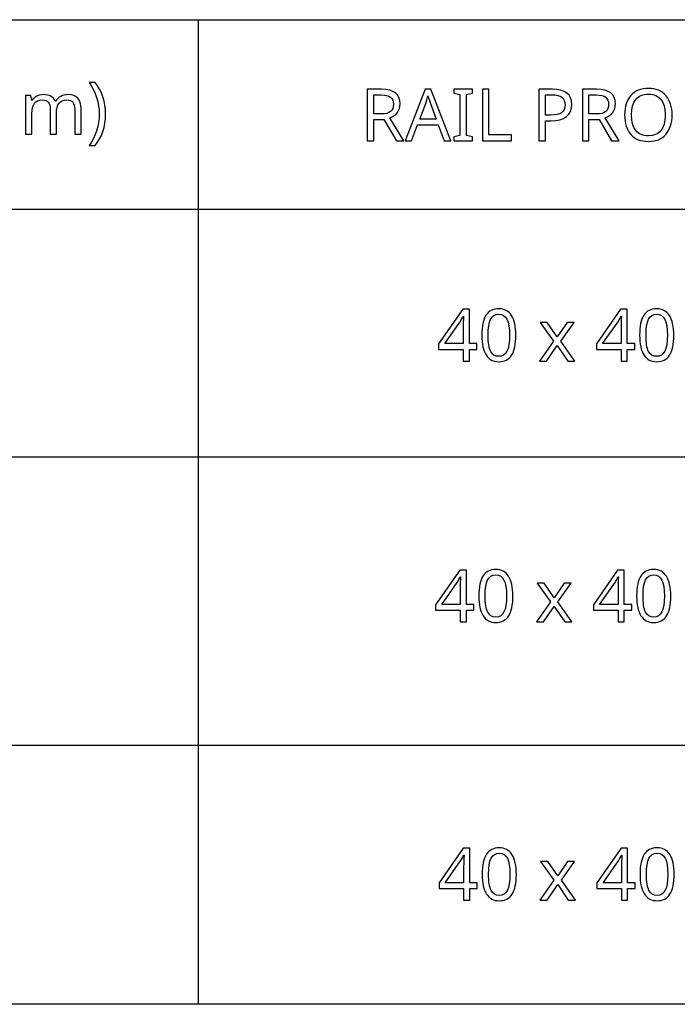
# Model space of a CAD drawing. Extents: x 12 to 692, y 10 to 287.
# Drawn here: x 502 to 528, y 10 to 48 of the extents above; entities that cross this region are included whole.
import ezdxf

# ---------------------------------------------------------------- set-up
doc = ezdxf.new("R2010")
doc.units = 0
doc.header["$LTSCALE"] = 12.7
doc.header["$MEASUREMENT"] = 0
for name, color, linetype in [('ANNOTATION_TEXT', 7, 'CONTINUOUS'), ('BORDER_FRAME', 7, 'CONTINUOUS'), ('TITLE_BLOCK', 7, 'CONTINUOUS')]:
    doc.layers.add(name, color=color, linetype=linetype)

msp = doc.modelspace()

# ---------------------------------------------------------------- linework, layer by layer
at = {"layer": 'ANNOTATION_TEXT', "linetype": 'CONTINUOUS'}
for points in [[(519.958, 35.363), (519.958, 35.584), (519.669, 35.584), (519.669, 36.914), (519.415, 36.914), (518.477, 35.572), (518.477, 35.363), (519.431, 35.363), (519.431, 34.911), (519.669, 34.911), (519.669, 35.363), (519.958, 35.363)], [(519.431, 35.584), (518.717, 35.584), (519.314, 36.434), (519.345, 36.482), (519.381, 36.546), (519.381, 36.546), (519.413, 36.608), (519.434, 36.652), (519.434, 36.652), (519.446, 36.652), (519.439, 36.529), (519.435, 36.414), (519.432, 36.308), (519.431, 36.211), (519.431, 36.211), (519.431, 35.584)], [(521.473, 35.909), (521.47, 36.031), (521.462, 36.145), (521.449, 36.252), (521.43, 36.351), (521.43, 36.351), (521.406, 36.442), (521.377, 36.527), (521.342, 36.603), (521.303, 36.672), (521.303, 36.672), (521.258, 36.734), (521.209, 36.787), (521.154, 36.832), (521.094, 36.869), (521.094, 36.869), (521.031, 36.897), (520.962, 36.918), (520.888, 36.93), (520.81, 36.934), (520.81, 36.934), (520.728, 36.93), (520.652, 36.918), (520.582, 36.898), (520.517, 36.87), (520.517, 36.87), (520.457, 36.835), (520.402, 36.791), (520.402, 36.791), (520.354, 36.741), (520.311, 36.682), (520.311, 36.682), (520.273, 36.614), (520.241, 36.539), (520.213, 36.454), (520.19, 36.362), (520.19, 36.362), (520.172, 36.261), (520.16, 36.153), (520.153, 36.035), (520.15, 35.909), (520.15, 35.909), (520.153, 35.787), (520.16, 35.672), (520.173, 35.565), (520.191, 35.465), (520.191, 35.465), (520.215, 35.374), (520.244, 35.29), (520.278, 35.213), (520.318, 35.144), (520.318, 35.144), (520.362, 35.082), (520.411, 35.029), (520.465, 34.984), (520.524, 34.948), (520.524, 34.948), (520.588, 34.92), (520.657, 34.9), (520.731, 34.888), (520.81, 34.884), (520.81, 34.884), (520.891, 34.887), (520.966, 34.899), (521.036, 34.919), (521.101, 34.946), (521.101, 34.946), (521.161, 34.982), (521.216, 35.025), (521.216, 35.025), (521.265, 35.077), (521.308, 35.137), (521.308, 35.137), (521.347, 35.204), (521.38, 35.28), (521.408, 35.364), (521.431, 35.456), (521.431, 35.456), (521.449, 35.557), (521.463, 35.666), (521.471, 35.784), (521.473, 35.909), (521.473, 35.909)], [(520.397, 35.909), (520.403, 36.109), (520.421, 36.279), (520.451, 36.419), (520.494, 36.531), (520.494, 36.531), (520.549, 36.615), (520.549, 36.615), (520.622, 36.675), (520.622, 36.675), (520.707, 36.712), (520.707, 36.712), (520.81, 36.724), (520.81, 36.724), (520.91, 36.711), (520.91, 36.711), (520.998, 36.674), (520.998, 36.674), (521.069, 36.612), (521.069, 36.612), (521.126, 36.527), (521.126, 36.527), (521.169, 36.414), (521.2, 36.274), (521.219, 36.105), (521.225, 35.909), (521.225, 35.909), (521.219, 35.712), (521.2, 35.542), (521.169, 35.401), (521.126, 35.288), (521.126, 35.288), (521.069, 35.202), (521.069, 35.202), (520.998, 35.141), (520.998, 35.141), (520.91, 35.104), (520.91, 35.104), (520.81, 35.092), (520.81, 35.092), (520.709, 35.103), (520.709, 35.103), (520.623, 35.14), (520.623, 35.14), (520.551, 35.2), (520.551, 35.2), (520.495, 35.284), (520.495, 35.284), (520.472, 35.336), (520.452, 35.395), (520.435, 35.462), (520.421, 35.537), (520.411, 35.618), (520.403, 35.708), (520.398, 35.805), (520.397, 35.909), (520.397, 35.909)], [(526.074, 35.363), (526.074, 35.584), (525.785, 35.584), (525.785, 36.914), (525.53, 36.914), (524.593, 35.572), (524.593, 35.363), (525.547, 35.363), (525.547, 34.911), (525.785, 34.911), (525.785, 35.363), (526.074, 35.363)], [(525.547, 35.584), (524.833, 35.584), (525.43, 36.434), (525.461, 36.482), (525.496, 36.546), (525.496, 36.546), (525.529, 36.608), (525.549, 36.652), (525.549, 36.652), (525.562, 36.652), (525.555, 36.529), (525.55, 36.414), (525.548, 36.308), (525.547, 36.211), (525.547, 36.211), (525.547, 35.584)], [(527.589, 35.909), (527.586, 36.031), (527.578, 36.145), (527.564, 36.252), (527.545, 36.351), (527.545, 36.351), (527.522, 36.442), (527.493, 36.527), (527.458, 36.603), (527.419, 36.672), (527.419, 36.672), (527.374, 36.734), (527.324, 36.787), (527.27, 36.832), (527.21, 36.869), (527.21, 36.869), (527.146, 36.897), (527.078, 36.918), (527.004, 36.93), (526.925, 36.934), (526.925, 36.934), (526.844, 36.93), (526.768, 36.918), (526.697, 36.898), (526.633, 36.87), (526.633, 36.87), (526.573, 36.835), (526.518, 36.791), (526.518, 36.791), (526.469, 36.741), (526.427, 36.682), (526.427, 36.682), (526.389, 36.614), (526.356, 36.539), (526.328, 36.454), (526.306, 36.362), (526.306, 36.362), (526.288, 36.261), (526.276, 36.153), (526.269, 36.035), (526.266, 35.909), (526.266, 35.909), (526.269, 35.787), (526.276, 35.672), (526.289, 35.565), (526.307, 35.465), (526.307, 35.465), (526.331, 35.374), (526.36, 35.29), (526.394, 35.213), (526.434, 35.144), (526.434, 35.144), (526.478, 35.082), (526.527, 35.029), (526.581, 34.984), (526.639, 34.948), (526.639, 34.948), (526.704, 34.92), (526.773, 34.9), (526.847, 34.888), (526.925, 34.884), (526.925, 34.884), (527.007, 34.887), (527.082, 34.899), (527.152, 34.919), (527.217, 34.946), (527.217, 34.946), (527.277, 34.982), (527.331, 35.025), (527.331, 35.025), (527.381, 35.077), (527.424, 35.137), (527.424, 35.137), (527.462, 35.204), (527.496, 35.28), (527.524, 35.364), (527.547, 35.456), (527.547, 35.456), (527.565, 35.557), (527.578, 35.666), (527.586, 35.784), (527.589, 35.909), (527.589, 35.909)], [(526.513, 35.909), (526.519, 36.109), (526.537, 36.279), (526.567, 36.419), (526.609, 36.531), (526.609, 36.531), (526.665, 36.615), (526.665, 36.615), (526.737, 36.675), (526.737, 36.675), (526.823, 36.712), (526.823, 36.712), (526.925, 36.724), (526.925, 36.724), (527.026, 36.711), (527.026, 36.711), (527.113, 36.674), (527.113, 36.674), (527.184, 36.612), (527.184, 36.612), (527.242, 36.527), (527.242, 36.527), (527.285, 36.414), (527.316, 36.274), (527.335, 36.105), (527.341, 35.909), (527.341, 35.909), (527.335, 35.712), (527.316, 35.542), (527.285, 35.401), (527.242, 35.288), (527.242, 35.288), (527.184, 35.202), (527.184, 35.202), (527.113, 35.141), (527.113, 35.141), (527.026, 35.104), (527.026, 35.104), (526.925, 35.092), (526.925, 35.092), (526.825, 35.103), (526.825, 35.103), (526.739, 35.14), (526.739, 35.14), (526.667, 35.2), (526.667, 35.2), (526.611, 35.284), (526.611, 35.284), (526.588, 35.336), (526.568, 35.395), (526.551, 35.462), (526.537, 35.537), (526.526, 35.618), (526.519, 35.708), (526.514, 35.805), (526.513, 35.909), (526.513, 35.909)], [(522.925, 35.675), (522.385, 34.911), (522.661, 34.911), (523.074, 35.508), (523.481, 34.911), (523.761, 34.911), (523.216, 35.675), (523.732, 36.407), (523.455, 36.407), (523.074, 35.843), (522.688, 36.407), (522.409, 36.407), (522.925, 35.675)], [(519.842, 25.267), (519.842, 25.487), (519.553, 25.487), (519.553, 26.817), (519.299, 26.817), (518.361, 25.475), (518.361, 25.267), (519.315, 25.267), (519.315, 24.814), (519.553, 24.814), (519.553, 25.267), (519.842, 25.267)], [(521.357, 25.813), (521.355, 25.935), (521.346, 26.049), (521.333, 26.155), (521.314, 26.254), (521.314, 26.254), (521.29, 26.346), (521.261, 26.43), (521.227, 26.507), (521.187, 26.576), (521.187, 26.576), (521.142, 26.637), (521.093, 26.69), (521.038, 26.735), (520.978, 26.772), (520.978, 26.772), (520.915, 26.801), (520.846, 26.821), (520.772, 26.833), (520.694, 26.838), (520.694, 26.838), (520.612, 26.834), (520.536, 26.822), (520.466, 26.801), (520.401, 26.773), (520.401, 26.773), (520.341, 26.738), (520.286, 26.694), (520.286, 26.694), (520.238, 26.644), (520.195, 26.585), (520.195, 26.585), (520.157, 26.518), (520.125, 26.442), (520.097, 26.358), (520.074, 26.265), (520.074, 26.265), (520.057, 26.165), (520.044, 26.056), (520.037, 25.939), (520.034, 25.813), (520.034, 25.813), (520.037, 25.691), (520.045, 25.576), (520.057, 25.469), (520.075, 25.369), (520.075, 25.369), (520.099, 25.277), (520.128, 25.193), (520.162, 25.116), (520.202, 25.047), (520.202, 25.047), (520.246, 24.986), (520.295, 24.933), (520.349, 24.888), (520.408, 24.851), (520.408, 24.851), (520.472, 24.823), (520.541, 24.803), (520.615, 24.791), (520.694, 24.787), (520.694, 24.787), (520.775, 24.791), (520.85, 24.803), (520.921, 24.822), (520.985, 24.85), (520.985, 24.85), (521.045, 24.885), (521.1, 24.929), (521.1, 24.929), (521.149, 24.981), (521.192, 25.041), (521.192, 25.041), (521.231, 25.108), (521.264, 25.184), (521.292, 25.267), (521.315, 25.359), (521.315, 25.359), (521.333, 25.46), (521.347, 25.569), (521.355, 25.687), (521.357, 25.813), (521.357, 25.813)], [(525.958, 25.267), (525.958, 25.487), (525.669, 25.487), (525.669, 26.817), (525.414, 26.817), (524.477, 25.475), (524.477, 25.267), (525.431, 25.267), (525.431, 24.814), (525.669, 24.814), (525.669, 25.267), (525.958, 25.267)], [(527.473, 25.813), (527.47, 25.935), (527.462, 26.049), (527.449, 26.155), (527.429, 26.254), (527.429, 26.254), (527.406, 26.346), (527.377, 26.43), (527.342, 26.507), (527.303, 26.576), (527.303, 26.576), (527.258, 26.637), (527.208, 26.69), (527.154, 26.735), (527.094, 26.772), (527.094, 26.772), (527.031, 26.801), (526.962, 26.821), (526.888, 26.833), (526.81, 26.838), (526.81, 26.838), (526.728, 26.834), (526.652, 26.822), (526.581, 26.801), (526.517, 26.773), (526.517, 26.773), (526.457, 26.738), (526.402, 26.694), (526.402, 26.694), (526.353, 26.644), (526.311, 26.585), (526.311, 26.585), (526.273, 26.518), (526.24, 26.442), (526.213, 26.358), (526.19, 26.265), (526.19, 26.265), (526.172, 26.165), (526.16, 26.056), (526.153, 25.939), (526.15, 25.813), (526.15, 25.813), (526.153, 25.691), (526.16, 25.576), (526.173, 25.469), (526.191, 25.369), (526.191, 25.369), (526.215, 25.277), (526.244, 25.193), (526.278, 25.116), (526.318, 25.047), (526.318, 25.047), (526.362, 24.986), (526.411, 24.933), (526.465, 24.888), (526.523, 24.851), (526.523, 24.851), (526.588, 24.823), (526.657, 24.803), (526.731, 24.791), (526.81, 24.787), (526.81, 24.787), (526.891, 24.791), (526.966, 24.803), (527.036, 24.822), (527.101, 24.85), (527.101, 24.85), (527.161, 24.885), (527.216, 24.929), (527.216, 24.929), (527.265, 24.981), (527.308, 25.041), (527.308, 25.041), (527.347, 25.108), (527.38, 25.184), (527.408, 25.267), (527.431, 25.359), (527.431, 25.359), (527.449, 25.46), (527.462, 25.569), (527.47, 25.687), (527.473, 25.813), (527.473, 25.813)], [(519.315, 25.487), (518.601, 25.487), (519.198, 26.338), (519.23, 26.386), (519.265, 26.449), (519.265, 26.449), (519.297, 26.511), (519.318, 26.555), (519.318, 26.555), (519.33, 26.555), (519.323, 26.432), (519.319, 26.318), (519.316, 26.212), (519.315, 26.114), (519.315, 26.114), (519.315, 25.487)], [(520.281, 25.813), (520.287, 26.012), (520.305, 26.182), (520.335, 26.323), (520.378, 26.434), (520.378, 26.434), (520.434, 26.519), (520.434, 26.519), (520.506, 26.579), (520.506, 26.579), (520.592, 26.615), (520.592, 26.615), (520.694, 26.628), (520.694, 26.628), (520.795, 26.614), (520.795, 26.614), (520.882, 26.577), (520.882, 26.577), (520.953, 26.516), (520.953, 26.516), (521.01, 26.43), (521.01, 26.43), (521.053, 26.318), (521.084, 26.177), (521.103, 26.009), (521.109, 25.813), (521.109, 25.813), (521.103, 25.615), (521.084, 25.446), (521.053, 25.305), (521.01, 25.192), (521.01, 25.192), (520.953, 25.106), (520.953, 25.106), (520.882, 25.045), (520.882, 25.045), (520.795, 25.008), (520.795, 25.008), (520.694, 24.996), (520.694, 24.996), (520.593, 25.006), (520.593, 25.006), (520.507, 25.043), (520.507, 25.043), (520.435, 25.103), (520.435, 25.103), (520.379, 25.188), (520.379, 25.188), (520.356, 25.239), (520.336, 25.299), (520.319, 25.366), (520.305, 25.44), (520.295, 25.522), (520.287, 25.611), (520.282, 25.708), (520.281, 25.813), (520.281, 25.813)], [(522.81, 25.579), (522.269, 24.814), (522.545, 24.814), (522.958, 25.411), (523.365, 24.814), (523.645, 24.814), (523.1, 25.579), (523.616, 26.31), (523.34, 26.31), (522.958, 25.746), (522.572, 26.31), (522.293, 26.31), (522.81, 25.579)], [(525.431, 25.487), (524.717, 25.487), (525.314, 26.338), (525.345, 26.386), (525.38, 26.449), (525.38, 26.449), (525.413, 26.511), (525.434, 26.555), (525.434, 26.555), (525.446, 26.555), (525.439, 26.432), (525.435, 26.318), (525.432, 26.212), (525.431, 26.114), (525.431, 26.114), (525.431, 25.487)], [(526.397, 25.813), (526.403, 26.012), (526.421, 26.182), (526.451, 26.323), (526.493, 26.434), (526.493, 26.434), (526.549, 26.519), (526.549, 26.519), (526.622, 26.579), (526.622, 26.579), (526.707, 26.615), (526.707, 26.615), (526.81, 26.628), (526.81, 26.628), (526.91, 26.614), (526.91, 26.614), (526.998, 26.577), (526.998, 26.577), (527.068, 26.516), (527.068, 26.516), (527.126, 26.43), (527.126, 26.43), (527.169, 26.318), (527.2, 26.177), (527.219, 26.009), (527.225, 25.813), (527.225, 25.813), (527.219, 25.615), (527.2, 25.446), (527.169, 25.305), (527.126, 25.192), (527.126, 25.192), (527.068, 25.106), (527.068, 25.106), (526.998, 25.045), (526.998, 25.045), (526.91, 25.008), (526.91, 25.008), (526.81, 24.996), (526.81, 24.996), (526.709, 25.006), (526.709, 25.006), (526.623, 25.043), (526.623, 25.043), (526.551, 25.103), (526.551, 25.103), (526.495, 25.188), (526.495, 25.188), (526.472, 25.239), (526.452, 25.299), (526.435, 25.366), (526.421, 25.44), (526.411, 25.522), (526.403, 25.611), (526.398, 25.708), (526.397, 25.813), (526.397, 25.813)], [(519.975, 14.49), (519.975, 14.71), (519.686, 14.71), (519.686, 16.04), (519.432, 16.04), (518.494, 14.698), (518.494, 14.49), (519.448, 14.49), (519.448, 14.037), (519.686, 14.037), (519.686, 14.49), (519.975, 14.49)], [(521.49, 15.036), (521.488, 15.158), (521.479, 15.272), (521.466, 15.378), (521.447, 15.477), (521.447, 15.477), (521.423, 15.569), (521.394, 15.653), (521.36, 15.73), (521.32, 15.799), (521.32, 15.799), (521.275, 15.86), (521.226, 15.913), (521.171, 15.958), (521.112, 15.995), (521.112, 15.995), (521.048, 16.024), (520.979, 16.044), (520.905, 16.056), (520.827, 16.06), (520.827, 16.06), (520.745, 16.056), (520.669, 16.044), (520.599, 16.024), (520.534, 15.996), (520.534, 15.996), (520.474, 15.961), (520.419, 15.917), (520.419, 15.917), (520.371, 15.867), (520.328, 15.808), (520.328, 15.808), (520.29, 15.741), (520.258, 15.665), (520.23, 15.581), (520.207, 15.488), (520.207, 15.488), (520.19, 15.388), (520.177, 15.279), (520.17, 15.162), (520.167, 15.036), (520.167, 15.036), (520.17, 14.914), (520.178, 14.799), (520.19, 14.692), (520.208, 14.592), (520.208, 14.592), (520.232, 14.5), (520.261, 14.416), (520.295, 14.339), (520.335, 14.27), (520.335, 14.27), (520.379, 14.209), (520.428, 14.156), (520.482, 14.111), (520.541, 14.074), (520.541, 14.074), (520.605, 14.046), (520.674, 14.026), (520.748, 14.014), (520.827, 14.01), (520.827, 14.01), (520.908, 14.014), (520.983, 14.026), (521.054, 14.045), (521.118, 14.073), (521.118, 14.073), (521.178, 14.108), (521.233, 14.152), (521.233, 14.152), (521.282, 14.203), (521.325, 14.263), (521.325, 14.263), (521.364, 14.331), (521.397, 14.406), (521.425, 14.49), (521.448, 14.582), (521.448, 14.582), (521.467, 14.683), (521.48, 14.792), (521.488, 14.91), (521.49, 15.036), (521.49, 15.036)], [(526.091, 14.49), (526.091, 14.71), (525.802, 14.71), (525.802, 16.04), (525.548, 16.04), (524.61, 14.698), (524.61, 14.49), (525.564, 14.49), (525.564, 14.037), (525.802, 14.037), (525.802, 14.49), (526.091, 14.49)], [(527.606, 15.036), (527.603, 15.158), (527.595, 15.272), (527.582, 15.378), (527.562, 15.477), (527.562, 15.477), (527.539, 15.569), (527.51, 15.653), (527.475, 15.73), (527.436, 15.799), (527.436, 15.799), (527.391, 15.86), (527.341, 15.913), (527.287, 15.958), (527.227, 15.995), (527.227, 15.995), (527.164, 16.024), (527.095, 16.044), (527.021, 16.056), (526.943, 16.06), (526.943, 16.06), (526.861, 16.056), (526.785, 16.044), (526.714, 16.024), (526.65, 15.996), (526.65, 15.996), (526.59, 15.961), (526.535, 15.917), (526.535, 15.917), (526.487, 15.867), (526.444, 15.808), (526.444, 15.808), (526.406, 15.741), (526.373, 15.665), (526.346, 15.581), (526.323, 15.488), (526.323, 15.488), (526.305, 15.388), (526.293, 15.279), (526.286, 15.162), (526.283, 15.036), (526.283, 15.036), (526.286, 14.914), (526.293, 14.799), (526.306, 14.692), (526.324, 14.592), (526.324, 14.592), (526.348, 14.5), (526.377, 14.416), (526.411, 14.339), (526.451, 14.27), (526.451, 14.27), (526.495, 14.209), (526.544, 14.156), (526.598, 14.111), (526.656, 14.074), (526.656, 14.074), (526.721, 14.046), (526.79, 14.026), (526.864, 14.014), (526.943, 14.01), (526.943, 14.01), (527.024, 14.014), (527.099, 14.026), (527.169, 14.045), (527.234, 14.073), (527.234, 14.073), (527.294, 14.108), (527.349, 14.152), (527.349, 14.152), (527.398, 14.203), (527.441, 14.263), (527.441, 14.263), (527.48, 14.331), (527.513, 14.406), (527.541, 14.49), (527.564, 14.582), (527.564, 14.582), (527.582, 14.683), (527.596, 14.792), (527.603, 14.91), (527.606, 15.036), (527.606, 15.036)], [(519.448, 14.71), (518.734, 14.71), (519.331, 15.56), (519.363, 15.609), (519.398, 15.672), (519.398, 15.672), (519.43, 15.734), (519.451, 15.778), (519.451, 15.778), (519.463, 15.778), (519.456, 15.655), (519.452, 15.541), (519.449, 15.435), (519.448, 15.337), (519.448, 15.337), (519.448, 14.71)], [(520.414, 15.036), (520.42, 15.235), (520.438, 15.405), (520.468, 15.546), (520.511, 15.657), (520.511, 15.657), (520.567, 15.742), (520.567, 15.742), (520.639, 15.802), (520.639, 15.802), (520.725, 15.838), (520.725, 15.838), (520.827, 15.851), (520.827, 15.851), (520.928, 15.837), (520.928, 15.837), (521.015, 15.8), (521.015, 15.8), (521.086, 15.739), (521.086, 15.739), (521.143, 15.653), (521.143, 15.653), (521.186, 15.54), (521.217, 15.4), (521.236, 15.232), (521.242, 15.036), (521.242, 15.036), (521.236, 14.838), (521.217, 14.669), (521.186, 14.528), (521.143, 14.415), (521.143, 14.415), (521.086, 14.329), (521.086, 14.329), (521.015, 14.268), (521.015, 14.268), (520.928, 14.231), (520.928, 14.231), (520.827, 14.218), (520.827, 14.218), (520.726, 14.229), (520.726, 14.229), (520.64, 14.266), (520.64, 14.266), (520.568, 14.326), (520.568, 14.326), (520.512, 14.411), (520.512, 14.411), (520.489, 14.462), (520.469, 14.522), (520.452, 14.589), (520.439, 14.663), (520.428, 14.745), (520.42, 14.834), (520.416, 14.931), (520.414, 15.036), (520.414, 15.036)], [(525.564, 14.71), (524.85, 14.71), (525.447, 15.56), (525.478, 15.609), (525.513, 15.672), (525.513, 15.672), (525.546, 15.734), (525.567, 15.778), (525.567, 15.778), (525.579, 15.778), (525.572, 15.655), (525.568, 15.541), (525.565, 15.435), (525.564, 15.337), (525.564, 15.337), (525.564, 14.71)], [(526.53, 15.036), (526.536, 15.235), (526.554, 15.405), (526.584, 15.546), (526.627, 15.657), (526.627, 15.657), (526.682, 15.742), (526.682, 15.742), (526.755, 15.802), (526.755, 15.802), (526.84, 15.838), (526.84, 15.838), (526.943, 15.851), (526.943, 15.851), (527.043, 15.837), (527.043, 15.837), (527.131, 15.8), (527.131, 15.8), (527.201, 15.739), (527.201, 15.739), (527.259, 15.653), (527.259, 15.653), (527.302, 15.54), (527.333, 15.4), (527.352, 15.232), (527.358, 15.036), (527.358, 15.036), (527.352, 14.838), (527.333, 14.669), (527.302, 14.528), (527.259, 14.415), (527.259, 14.415), (527.201, 14.329), (527.201, 14.329), (527.131, 14.268), (527.131, 14.268), (527.043, 14.231), (527.043, 14.231), (526.943, 14.218), (526.943, 14.218), (526.842, 14.229), (526.842, 14.229), (526.756, 14.266), (526.756, 14.266), (526.684, 14.326), (526.684, 14.326), (526.628, 14.411), (526.628, 14.411), (526.605, 14.462), (526.585, 14.522), (526.568, 14.589), (526.554, 14.663), (526.544, 14.745), (526.536, 14.834), (526.531, 14.931), (526.53, 15.036), (526.53, 15.036)], [(522.943, 14.802), (522.402, 14.037), (522.678, 14.037), (523.091, 14.634), (523.498, 14.037), (523.778, 14.037), (523.233, 14.802), (523.749, 15.533), (523.473, 15.533), (523.091, 14.969), (522.706, 15.533), (522.426, 15.533), (522.943, 14.802)]]:
    msp.add_lwpolyline(points, close=True, dxfattribs=at)
at = {"layer": 'BORDER_FRAME'}
msp.add_line((691.779, 10), (291.779, 10), dxfattribs=at)
at = {"layer": 'TITLE_BLOCK'}
for p, q in [((291.779, 48.128), (691.739, 48.128)), ((509.162, 48.128), (509.162, 10)), ((385.926, 40.795), (691.779, 40.795)), ((385.819, 31.202), (691.672, 31.202)), ((385.926, 20.04), (691.632, 20.04))]:
    msp.add_line(p, q, dxfattribs=at)
at = {"layer": 'TITLE_BLOCK', "linetype": 'CONTINUOUS'}
for points in [[(505.575, 44.466), (505.568, 44.642), (505.548, 44.813), (505.516, 44.979), (505.47, 45.139), (505.47, 45.139), (505.411, 45.292), (505.341, 45.435), (505.259, 45.569), (505.165, 45.693), (505.165, 45.693), (504.933, 45.693), (505.025, 45.558), (505.105, 45.417), (505.172, 45.27), (505.227, 45.116), (505.227, 45.116), (505.271, 44.957), (505.302, 44.796), (505.321, 44.633), (505.327, 44.468), (505.327, 44.468), (505.32, 44.306), (505.302, 44.145), (505.27, 43.986), (505.226, 43.828), (505.226, 43.828), (505.17, 43.676), (505.103, 43.53), (505.025, 43.391), (504.936, 43.26), (504.936, 43.26), (505.165, 43.26), (505.258, 43.379), (505.34, 43.509), (505.41, 43.648), (505.468, 43.798), (505.468, 43.798), (505.515, 43.956), (505.548, 44.12), (505.568, 44.29), (505.575, 44.466), (505.575, 44.466)], [(515.962, 44.264), (516.358, 44.264), (516.841, 43.441), (517.134, 43.441), (516.587, 44.334), (516.68, 44.372), (516.76, 44.418), (516.76, 44.418), (516.829, 44.473), (516.886, 44.535), (516.886, 44.535), (516.929, 44.606), (516.96, 44.685), (516.96, 44.685), (516.98, 44.772), (516.986, 44.868), (516.986, 44.868), (516.975, 45), (516.941, 45.114), (516.941, 45.114), (516.886, 45.212), (516.808, 45.291), (516.808, 45.291), (516.707, 45.353), (516.582, 45.398), (516.582, 45.398), (516.433, 45.424), (516.26, 45.433), (516.26, 45.433), (515.711, 45.433), (515.711, 43.441), (515.962, 43.441), (515.962, 44.264)], [(518.696, 43.441), (518.956, 43.441), (518.18, 45.441), (517.954, 45.441), (517.176, 43.441), (517.429, 43.441), (517.666, 44.058), (518.456, 44.058), (518.696, 43.441)], [(519.79, 43.441), (519.79, 43.586), (519.556, 43.639), (519.556, 45.233), (519.79, 45.289), (519.79, 45.433), (519.071, 45.433), (519.071, 45.289), (519.305, 45.233), (519.305, 43.639), (519.071, 43.586), (519.071, 43.441), (519.79, 43.441)], [(520.176, 43.441), (521.297, 43.441), (521.297, 43.665), (520.426, 43.665), (520.426, 45.433), (520.176, 45.433), (520.176, 43.441)], [(523.638, 44.847), (523.626, 44.984), (523.59, 45.103), (523.59, 45.103), (523.532, 45.204), (523.45, 45.286), (523.45, 45.286), (523.344, 45.35), (523.215, 45.396), (523.215, 45.396), (523.064, 45.424), (522.89, 45.433), (522.89, 45.433), (522.362, 45.433), (522.362, 43.441), (522.613, 43.441), (522.613, 44.216), (522.842, 44.216), (523.02, 44.226), (523.177, 44.256), (523.177, 44.256), (523.314, 44.307), (523.429, 44.379), (523.429, 44.379), (523.52, 44.469), (523.584, 44.578), (523.584, 44.578), (523.624, 44.704), (523.638, 44.847), (523.638, 44.847)], [(524.301, 44.264), (524.698, 44.264), (525.18, 43.441), (525.473, 43.441), (524.926, 44.334), (525.019, 44.372), (525.099, 44.418), (525.099, 44.418), (525.168, 44.473), (525.225, 44.535), (525.225, 44.535), (525.269, 44.606), (525.3, 44.685), (525.3, 44.685), (525.319, 44.772), (525.326, 44.868), (525.326, 44.868), (525.314, 45), (525.281, 45.114), (525.281, 45.114), (525.225, 45.212), (525.147, 45.291), (525.147, 45.291), (525.046, 45.353), (524.921, 45.398), (524.921, 45.398), (524.772, 45.424), (524.599, 45.433), (524.599, 45.433), (524.05, 45.433), (524.05, 43.441), (524.301, 43.441), (524.301, 44.264)], [(527.525, 44.44), (527.521, 44.557), (527.509, 44.667), (527.49, 44.77), (527.463, 44.868), (527.463, 44.868), (527.429, 44.958), (527.388, 45.043), (527.34, 45.121), (527.283, 45.192), (527.283, 45.192), (527.22, 45.256), (527.15, 45.311), (527.075, 45.358), (526.993, 45.396), (526.993, 45.396), (526.906, 45.426), (526.813, 45.447), (526.714, 45.46), (526.609, 45.464), (526.609, 45.464), (526.501, 45.46), (526.398, 45.447), (526.303, 45.426), (526.214, 45.396), (526.214, 45.396), (526.132, 45.359), (526.056, 45.313), (525.987, 45.259), (525.924, 45.196), (525.924, 45.196), (525.868, 45.126), (525.819, 45.049), (525.778, 44.964), (525.744, 44.873), (525.744, 44.873), (525.718, 44.776), (525.7, 44.672), (525.689, 44.56), (525.685, 44.443), (525.685, 44.443), (525.689, 44.323), (525.7, 44.211), (525.719, 44.105), (525.745, 44.007), (525.745, 44.007), (525.779, 43.915), (525.82, 43.831), (525.869, 43.753), (525.925, 43.682), (525.925, 43.682), (525.988, 43.619), (526.058, 43.565), (526.133, 43.518), (526.215, 43.481), (526.215, 43.481), (526.304, 43.452), (526.398, 43.431), (526.499, 43.418), (526.606, 43.414), (526.606, 43.414), (526.712, 43.418), (526.811, 43.431), (526.904, 43.452), (526.992, 43.482), (526.992, 43.482), (527.073, 43.521), (527.149, 43.568), (527.218, 43.623), (527.282, 43.688), (527.282, 43.688), (527.339, 43.759), (527.388, 43.837), (527.429, 43.921), (527.463, 44.012), (527.463, 44.012), (527.49, 44.109), (527.509, 44.213), (527.521, 44.323), (527.525, 44.44), (527.525, 44.44)], [(504.381, 43.701), (504.624, 43.701), (504.624, 44.675), (504.616, 44.809), (504.591, 44.923), (504.591, 44.923), (504.552, 45.018), (504.497, 45.094), (504.497, 45.094), (504.426, 45.151), (504.339, 45.192), (504.339, 45.192), (504.237, 45.216), (504.118, 45.225), (504.118, 45.225), (504.041, 45.22), (503.968, 45.208), (503.9, 45.188), (503.835, 45.159), (503.835, 45.159), (503.776, 45.123), (503.723, 45.08), (503.723, 45.08), (503.678, 45.03), (503.639, 44.974), (503.639, 44.974), (503.625, 44.974), (503.594, 45.032), (503.556, 45.083), (503.556, 45.083), (503.511, 45.126), (503.458, 45.162), (503.458, 45.162), (503.397, 45.189), (503.328, 45.209), (503.251, 45.221), (503.167, 45.225), (503.167, 45.225), (503.097, 45.221), (503.03, 45.209), (502.966, 45.19), (502.906, 45.163), (502.906, 45.163), (502.851, 45.129), (502.802, 45.09), (502.802, 45.09), (502.761, 45.044), (502.726, 44.993), (502.726, 44.993), (502.712, 44.993), (502.676, 45.197), (502.478, 45.197), (502.478, 43.701), (502.723, 43.701), (502.723, 44.477), (502.729, 44.611), (502.746, 44.725), (502.746, 44.725), (502.777, 44.818), (502.819, 44.892), (502.819, 44.892), (502.873, 44.947), (502.873, 44.947), (502.943, 44.986), (502.943, 44.986), (503.026, 45.011), (503.122, 45.019), (503.122, 45.019), (503.196, 45.013), (503.259, 44.996), (503.259, 44.996), (503.312, 44.968), (503.354, 44.93), (503.354, 44.93), (503.386, 44.88), (503.41, 44.819), (503.41, 44.819), (503.424, 44.747), (503.429, 44.665), (503.429, 44.665), (503.429, 43.701), (503.673, 43.701), (503.673, 44.527), (503.679, 44.643), (503.697, 44.744), (503.697, 44.744), (503.728, 44.828), (503.771, 44.898), (503.771, 44.898), (503.827, 44.95), (503.896, 44.987), (503.896, 44.987), (503.98, 45.011), (504.077, 45.019), (504.077, 45.019), (504.148, 45.013), (504.21, 44.996), (504.21, 44.996), (504.262, 44.968), (504.305, 44.93), (504.305, 44.93), (504.338, 44.88), (504.362, 44.819), (504.362, 44.819), (504.376, 44.747), (504.381, 44.665), (504.381, 44.665), (504.381, 43.701)], [(515.962, 44.477), (515.962, 45.216), (516.247, 45.216), (516.364, 45.211), (516.465, 45.195), (516.465, 45.195), (516.547, 45.167), (516.613, 45.129), (516.613, 45.129), (516.662, 45.08), (516.698, 45.018), (516.698, 45.018), (516.719, 44.943), (516.726, 44.855), (516.726, 44.855), (516.719, 44.767), (516.698, 44.691), (516.698, 44.691), (516.663, 44.626), (516.614, 44.572), (516.614, 44.572), (516.55, 44.53), (516.47, 44.5), (516.47, 44.5), (516.373, 44.482), (516.26, 44.477), (516.26, 44.477), (515.962, 44.477)], [(518.381, 44.281), (517.751, 44.281), (517.977, 44.884), (518.021, 45.026), (518.063, 45.182), (518.063, 45.182), (518.158, 44.884), (518.381, 44.281)], [(522.613, 44.432), (522.613, 45.219), (522.866, 45.219), (522.989, 45.213), (523.094, 45.195), (523.094, 45.195), (523.182, 45.165), (523.253, 45.124), (523.253, 45.124), (523.307, 45.07), (523.346, 45.004), (523.346, 45.004), (523.37, 44.926), (523.377, 44.836), (523.377, 44.836), (523.369, 44.737), (523.343, 44.652), (523.343, 44.652), (523.301, 44.582), (523.301, 44.582), (523.244, 44.527), (523.244, 44.527), (523.167, 44.485), (523.069, 44.455), (523.069, 44.455), (522.952, 44.438), (522.813, 44.432), (522.813, 44.432), (522.613, 44.432)], [(524.301, 44.477), (524.301, 45.216), (524.586, 45.216), (524.704, 45.211), (524.804, 45.195), (524.804, 45.195), (524.887, 45.167), (524.952, 45.129), (524.952, 45.129), (525.001, 45.08), (525.037, 45.018), (525.037, 45.018), (525.058, 44.943), (525.065, 44.855), (525.065, 44.855), (525.058, 44.767), (525.037, 44.691), (525.037, 44.691), (525.002, 44.626), (524.954, 44.572), (524.954, 44.572), (524.89, 44.53), (524.809, 44.5), (524.809, 44.5), (524.713, 44.482), (524.599, 44.477), (524.599, 44.477), (524.301, 44.477)], [(525.95, 44.44), (525.96, 44.625), (525.99, 44.786), (525.99, 44.786), (526.043, 44.924), (526.117, 45.038), (526.117, 45.038), (526.161, 45.086), (526.21, 45.128), (526.264, 45.163), (526.323, 45.192), (526.323, 45.192), (526.387, 45.215), (526.456, 45.231), (526.53, 45.24), (526.609, 45.244), (526.609, 45.244), (526.686, 45.24), (526.759, 45.231), (526.827, 45.215), (526.89, 45.192), (526.89, 45.192), (527.001, 45.129), (527.094, 45.041), (527.094, 45.041), (527.132, 44.987), (527.166, 44.927), (527.194, 44.861), (527.217, 44.789), (527.217, 44.789), (527.235, 44.711), (527.248, 44.627), (527.256, 44.536), (527.259, 44.44), (527.259, 44.44), (527.256, 44.343), (527.248, 44.252), (527.235, 44.167), (527.217, 44.088), (527.217, 44.088), (527.194, 44.016), (527.165, 43.949), (527.132, 43.889), (527.093, 43.835), (527.093, 43.835), (527.049, 43.787), (527, 43.745), (526.946, 43.71), (526.887, 43.681), (526.887, 43.681), (526.756, 43.643), (526.606, 43.631), (526.606, 43.631), (526.528, 43.634), (526.455, 43.644), (526.387, 43.66), (526.323, 43.682), (526.323, 43.682), (526.264, 43.712), (526.21, 43.747), (526.161, 43.789), (526.117, 43.838), (526.117, 43.838), (526.043, 43.953), (525.99, 44.091), (525.99, 44.091), (525.96, 44.254), (525.95, 44.44), (525.95, 44.44)]]:
    msp.add_lwpolyline(points, close=True, dxfattribs=at)

doc.saveas('drawing.dxf')
